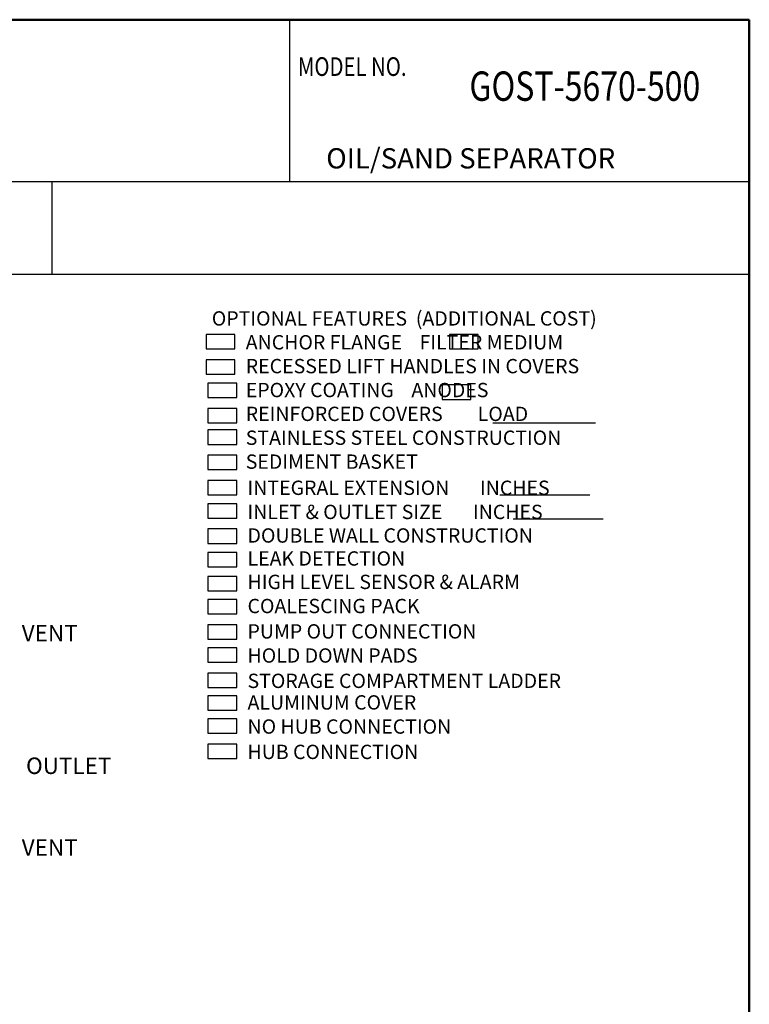
# Model space of a CAD drawing. Extents: x 520 to 952, y -161 to 398.
# Drawn here: x 753 to 952, y 129 to 398 of the extents above; entities that cross this region are included whole.
import ezdxf
from ezdxf.enums import TextEntityAlignment as Align

# ---------------------------------------------------------------- set-up
doc = ezdxf.new("R2010")
doc.units = 0
doc.header["$LTSCALE"] = 3
doc.header["$MEASUREMENT"] = 0
doc.layers.get('0').update_dxf_attribs({"linetype": 'CONTINUOUS'})
doc.styles.add('ROMANS', font='romans', dxfattribs={"width": 0.8, "oblique": 0.05})

# ---------------------------------------------------------------- blocks, each defined once
blk = doc.blocks.new('Optost')
for p, q in [((4.011, -1.646), (5.445, -1.646)), ((4.111, -2.652), (5.37, -2.652)), ((4.297, -2.989), (5.555, -2.989))]:
    blk.add_line(p, q)
for points in [[(0.411, -0.616), (0.411, -0.414), (0.008, -0.414), (0.008, -0.616)], [(3.809, -0.616), (3.809, -0.414), (3.406, -0.414), (3.406, -0.616)], [(0.411, -0.967), (0.411, -0.766), (0.008, -0.766), (0.008, -0.967)], [(0.436, -1.294), (0.436, -1.093), (0.034, -1.093), (0.034, -1.294)], [(3.708, -1.319), (3.708, -1.118), (3.306, -1.118), (3.306, -1.319)], [(0.436, -1.646), (0.436, -1.445), (0.034, -1.445), (0.034, -1.646)], [(0.436, -1.948), (0.436, -1.747), (0.034, -1.747), (0.034, -1.948)], [(0.436, -2.3), (0.436, -2.099), (0.034, -2.099), (0.034, -2.3)], [(0.436, -2.652), (0.436, -2.451), (0.034, -2.451), (0.034, -2.652)], [(0.436, -2.979), (0.436, -2.778), (0.034, -2.778), (0.034, -2.979)], [(0.436, -3.331), (0.436, -3.129), (0.034, -3.129), (0.034, -3.331)], [(0.436, -3.657), (0.436, -3.456), (0.034, -3.456), (0.034, -3.657)], [(0.436, -3.995), (0.436, -3.794), (0.034, -3.794), (0.034, -3.995)], [(0.436, -4.315), (0.436, -4.114), (0.034, -4.114), (0.034, -4.315)], [(0.436, -4.669), (0.436, -4.468), (0.034, -4.468), (0.034, -4.669)], [(0.436, -4.989), (0.436, -4.788), (0.034, -4.788), (0.034, -4.989)], [(0.436, -5.343), (0.436, -5.142), (0.034, -5.142), (0.034, -5.343)], [(0.436, -5.661), (0.436, -5.46), (0.034, -5.46), (0.034, -5.661)], [(0.436, -5.981), (0.436, -5.78), (0.034, -5.78), (0.034, -5.981)], [(0.436, -6.335), (0.436, -6.134), (0.034, -6.134), (0.034, -6.335)]]:
    blk.add_lwpolyline(points, close=True)
for s, p in [('OPTIONAL FEATURES  (ADDITIONAL COST)', (0.088, -0.289)), ('ANCHOR FLANGE    FILTER MEDIUM', (0.562, -0.622)), ('RECESSED LIFT HANDLES IN COVERS', (0.562, -0.955)), ('EPOXY COATING    ANODES', (0.562, -1.289)), ('REINFORCED COVERS        LOAD', (0.562, -1.622)), ('STAINLESS STEEL CONSTRUCTION', (0.562, -1.955)), ('SEDIMENT BASKET', (0.562, -2.289)), ('INTEGRAL EXTENSION       INCHES', (0.587, -2.654)), ('INLET & OUTLET SIZE       INCHES', (0.587, -2.991)), ('DOUBLE WALL CONSTRUCTION', (0.587, -3.32)), ('LEAK DETECTION', (0.587, -3.641)), ('HIGH LEVEL SENSOR & ALARM', (0.587, -3.968)), ('COALESCING PACK', (0.587, -4.305)), ('PUMP OUT CONNECTION', (0.587, -4.659)), ('HOLD DOWN PADS', (0.587, -4.996)), ('STORAGE COMPARTMENT LADDER', (0.587, -5.35)), ('ALUMINUM COVER', (0.587, -5.651)), ('NO HUB CONNECTION', (0.587, -5.988)), ('HUB CONNECTION', (0.587, -6.342))]:
    blk.add_text(s, height=0.2).set_placement(p)
blk = doc.blocks.new('OST Optional features')
at = {"linetype": 'Continuous', "xscale": 9.300273141859876, "yscale": 9.300273141859876, "zscale": 9.300273141859876}
blk.add_blockref('Optost', (262.51, 133.15), dxfattribs=at)

msp = doc.modelspace()

# ---------------------------------------------------------------- linework, layer by layer
at = {"lineweight": 50}
for p, q in [((952.273, 397.782), (520.11, 397.782)), ((952.273, -161.487), (952.273, 397.782))]:
    msp.add_line(p, q, dxfattribs=at)
at = {"color": 7}
for p, q in [((826.892, 353.683), (826.892, 397.782)), ((762.01, 353.683), (762.01, 328.261)), ((952.273, 328.261), (520.11, 328.261))]:
    msp.add_line(p, q, dxfattribs=at)
msp.add_line((520.11, 353.683), (952.273, 353.683))

# ---------------------------------------------------------------- block references
at = {"linetype": 'Continuous', "xscale": 2.1, "yscale": 2.1, "zscale": 2.1}
msp.add_blockref('OST Optional features', (252.659, 40.389), dxfattribs=at)

# ---------------------------------------------------------------- texts
at = {"style": 'ROMANS', "width": 0.8}
msp.add_text('MODEL NO.', height=5.0843, dxfattribs=at).set_placement((829.134, 382.448))
at = {"linetype": 'Continuous'}
for s, height, p in [('OIL/SAND SEPARATOR', 5.52844, (836.86, 357.208)), ('VENT', 4.5, (753.799, 228.239)), ('OUTLET', 4.5, (754.984, 192.062)), ('VENT', 4.5, (753.799, 169.78))]:
    msp.add_text(s, height=height, dxfattribs=at).set_placement(p)
at = {"style": 'ROMANS', "width": 0.8}
msp.add_attdef('GOST-5670-500', text='000-000', height=8.0077, dxfattribs=at).set_placement((907.406, 378.622), align=Align.MIDDLE)

doc.saveas('drawing.dxf')
